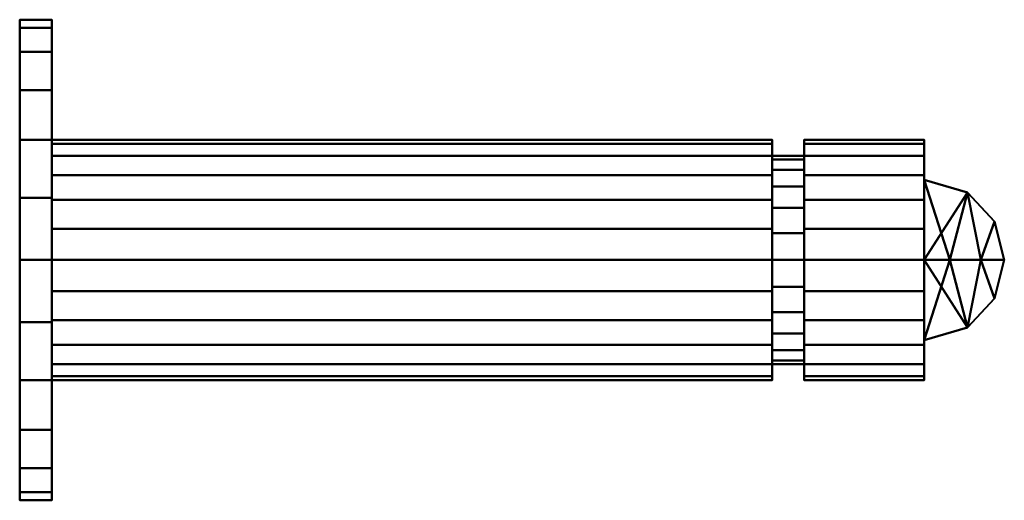
# Model space of a CAD drawing. Units: millimetres. Extents: x -1614 to 1600, y -37 to 1482.
# Drawn here: x -1614 to -1553, y 267 to 297 of the extents above; entities that cross this region are included whole.
import ezdxf

# ---------------------------------------------------------------- set-up
doc = ezdxf.new("R2010")
doc.units = ezdxf.units.MM
doc.layers.add('I-FURN', color=30, linetype='Continuous', lineweight=30)

msp = doc.modelspace()

# ---------------------------------------------------------------- meshes
at = {"layer": 'I-FURN', "lineweight": 40}
mesh = msp.add_polyface(dxfattribs=at)
corners = [(-1614.5, 297.146, 1507.444), (-1614.5, 296.635, 1503.562), (-1614.5, 295.136, 1499.944), (-1614.5, 292.752, 1496.838), (-1614.5, 289.646, 1494.454), (-1614.5, 286.028, 1492.956), (-1614.5, 282.146, 1492.444), (-1614.5, 278.263, 1492.956), (-1614.5, 274.646, 1494.454), (-1614.5, 271.539, 1496.838), (-1614.5, 269.155, 1499.944), (-1614.5, 267.657, 1503.562), (-1614.5, 267.146, 1507.444), (-1614.5, 267.657, 1511.327), (-1614.5, 269.155, 1514.944), (-1614.5, 271.539, 1518.051), (-1614.5, 274.646, 1520.435), (-1614.5, 278.263, 1521.933), (-1614.5, 282.146, 1522.444), (-1614.5, 286.028, 1521.933), (-1614.5, 289.646, 1520.435), (-1614.5, 292.752, 1518.051), (-1614.5, 295.136, 1514.944), (-1614.5, 296.635, 1511.327)]
mesh.append_faces([[corners[k] for k in face] for face in [(16, 14, 15)]], dxfattribs={"vtx0": -1})
mesh.append_faces([[corners[k] for k in face] for face in [(11, 6, 9, 10)]], dxfattribs={"vtx0": -1, "vtx1": -1})
mesh.append_faces([[corners[k] for k in face] for face in [(19, 3, 6, 18), (19, 22, 1)]], dxfattribs={"vtx0": -1, "vtx1": -1, "vtx2": -1})
mesh.append_faces([[corners[k] for k in face] for face in [(18, 6, 11, 12)]], dxfattribs={"vtx0": -1, "vtx1": -1, "vtx3": -1})
mesh.append_faces([[corners[k] for k in face] for face in [(13, 14, 18, 12)]], dxfattribs={"vtx1": -1, "vtx2": -1})
mesh.append_faces([[corners[k] for k in face] for face in [(4, 5, 6, 3), (23, 0, 1, 22)]], dxfattribs={"vtx2": -1})
mesh.append_faces([[corners[k] for k in face] for face in [(1, 2, 3, 19), (16, 17, 18, 14)]], dxfattribs={"vtx2": -1, "vtx3": -1})
mesh.append_faces([[corners[k] for k in face] for face in [(6, 7, 8, 9), (19, 20, 21, 22)]], dxfattribs={"vtx3": -1})
mesh = msp.add_polyface(dxfattribs=at)
corners = [(-1612.5, 267.146, 1507.444), (-1612.5, 267.657, 1511.327), (-1612.5, 269.155, 1514.944), (-1612.5, 271.539, 1518.051), (-1612.5, 274.646, 1520.435), (-1612.5, 278.263, 1521.933), (-1612.5, 282.146, 1522.444), (-1612.5, 286.028, 1521.933), (-1612.5, 289.646, 1520.435), (-1612.5, 292.752, 1518.051), (-1612.5, 295.136, 1514.944), (-1612.5, 296.635, 1511.327), (-1612.5, 297.146, 1507.444), (-1614.5, 297.146, 1507.444), (-1614.5, 296.635, 1511.327), (-1614.5, 295.136, 1514.944), (-1614.5, 292.752, 1518.051), (-1614.5, 289.646, 1520.435), (-1614.5, 286.028, 1521.933), (-1614.5, 282.146, 1522.444), (-1614.5, 278.263, 1521.933), (-1614.5, 274.646, 1520.435), (-1614.5, 271.539, 1518.051), (-1614.5, 269.155, 1514.944), (-1614.5, 267.657, 1511.327), (-1614.5, 267.146, 1507.444)]
mesh.append_faces([[corners[k] for k in face] for face in [(13, 14, 11, 12), (0, 1, 24, 25)]], dxfattribs={"vtx1": -1})
mesh.append_faces([[corners[k] for k in face] for face in [(14, 15, 10, 11), (16, 17, 8, 9), (15, 16, 9, 10), (17, 18, 7, 8), (6, 7, 18, 19), (19, 20, 5, 6), (20, 21, 4, 5), (22, 23, 2, 3), (21, 22, 3, 4), (23, 24, 1, 2)]], dxfattribs={"vtx1": -1, "vtx3": -1})
mesh = msp.add_polyface(dxfattribs=at)
corners = [(-1612.5, 297.146, 1507.444), (-1612.5, 296.635, 1503.562), (-1612.5, 295.136, 1499.944), (-1612.5, 292.752, 1496.838), (-1612.5, 289.646, 1494.454), (-1612.5, 286.028, 1492.956), (-1612.5, 282.146, 1492.444), (-1612.5, 278.263, 1492.956), (-1612.5, 274.646, 1494.454), (-1612.5, 271.539, 1496.838), (-1612.5, 269.155, 1499.944), (-1612.5, 267.657, 1503.562), (-1612.5, 267.146, 1507.444), (-1614.5, 267.146, 1507.444), (-1614.5, 267.657, 1503.562), (-1614.5, 269.155, 1499.944), (-1614.5, 271.539, 1496.838), (-1614.5, 274.646, 1494.454), (-1614.5, 278.263, 1492.956), (-1614.5, 282.146, 1492.444), (-1614.5, 286.028, 1492.956), (-1614.5, 289.646, 1494.454), (-1614.5, 292.752, 1496.838), (-1614.5, 295.136, 1499.944), (-1614.5, 296.635, 1503.562), (-1614.5, 297.146, 1507.444)]
mesh.append_faces([[corners[k] for k in face] for face in [(13, 14, 11, 12), (0, 1, 24, 25)]], dxfattribs={"vtx1": -1})
mesh.append_faces([[corners[k] for k in face] for face in [(14, 15, 10, 11), (16, 17, 8, 9), (15, 16, 9, 10), (17, 18, 7, 8), (6, 7, 18, 19), (19, 20, 5, 6), (20, 21, 4, 5), (22, 23, 2, 3), (21, 22, 3, 4), (23, 24, 1, 2)]], dxfattribs={"vtx1": -1, "vtx3": -1})
mesh = msp.add_polyface(dxfattribs=at)
corners = [(-1612.5, 297.146, 1507.444), (-1612.5, 296.635, 1511.327), (-1612.5, 295.136, 1514.944), (-1612.5, 292.752, 1518.051), (-1612.5, 289.646, 1520.435), (-1612.5, 286.028, 1521.933), (-1612.5, 282.146, 1522.444), (-1612.5, 278.263, 1521.933), (-1612.5, 274.646, 1520.435), (-1612.5, 271.539, 1518.051), (-1612.5, 269.155, 1514.944), (-1612.5, 267.657, 1511.327), (-1612.5, 267.146, 1507.444), (-1612.5, 267.657, 1503.562), (-1612.5, 269.155, 1499.944), (-1612.5, 271.539, 1496.838), (-1612.5, 274.646, 1494.454), (-1612.5, 278.263, 1492.956), (-1612.5, 282.146, 1492.444), (-1612.5, 286.028, 1492.956), (-1612.5, 289.646, 1494.454), (-1612.5, 292.752, 1496.838), (-1612.5, 295.136, 1499.944), (-1612.5, 296.635, 1503.562)]
mesh.append_faces([[corners[k] for k in face] for face in [(8, 6, 7), (10, 8, 9)]], dxfattribs={"vtx0": -1})
mesh.append_faces([[corners[k] for k in face] for face in [(18, 6, 13)]], dxfattribs={"vtx0": -1, "vtx1": -1, "vtx2": -1})
mesh.append_faces([[corners[k] for k in face] for face in [(23, 1, 2, 5)]], dxfattribs={"vtx0": -1, "vtx2": -1, "vtx3": -1})
mesh.append_faces([[corners[k] for k in face] for face in [(6, 11, 12, 13)]], dxfattribs={"vtx0": -1, "vtx3": -1})
mesh.append_faces([[corners[k] for k in face] for face in [(0, 1, 23), (20, 21, 18, 19)]], dxfattribs={"vtx1": -1})
mesh.append_faces([[corners[k] for k in face] for face in [(10, 11, 6, 8), (5, 6, 18, 21)]], dxfattribs={"vtx1": -1, "vtx2": -1, "vtx3": -1})
mesh.append_faces([[corners[k] for k in face] for face in [(3, 4, 5, 2), (16, 17, 18, 15)]], dxfattribs={"vtx2": -1})
mesh.append_faces([[corners[k] for k in face] for face in [(13, 14, 15, 18), (21, 22, 23, 5)]], dxfattribs={"vtx2": -1, "vtx3": -1})
mesh = msp.add_polyface(dxfattribs=at)
corners = [(-1612.5, 289.646, 1507.444), (-1612.5, 289.39, 1505.503), (-1612.5, 288.641, 1503.694), (-1612.5, 287.449, 1502.141), (-1612.5, 285.896, 1500.949), (-1612.5, 284.087, 1500.2), (-1612.5, 282.146, 1499.944), (-1612.5, 280.205, 1500.2), (-1612.5, 278.396, 1500.949), (-1612.5, 276.842, 1502.141), (-1612.5, 275.651, 1503.694), (-1612.5, 274.901, 1505.503), (-1612.5, 274.646, 1507.444), (-1612.5, 274.901, 1509.386), (-1612.5, 275.651, 1511.194), (-1612.5, 276.842, 1512.748), (-1612.5, 278.396, 1513.94), (-1612.5, 280.205, 1514.689), (-1612.5, 282.146, 1514.944), (-1612.5, 284.087, 1514.689), (-1612.5, 285.896, 1513.94), (-1612.5, 287.449, 1512.748), (-1612.5, 288.641, 1511.194), (-1612.5, 289.39, 1509.386)]
mesh.append_faces([[corners[k] for k in face] for face in [(21, 19, 20)]], dxfattribs={"vtx0": -1})
mesh.append_faces([[corners[k] for k in face] for face in [(16, 8, 14, 15)]], dxfattribs={"vtx0": -1, "vtx1": -1})
mesh.append_faces([[corners[k] for k in face] for face in [(8, 21, 4, 5)]], dxfattribs={"vtx0": -1, "vtx1": -1, "vtx3": -1})
mesh.append_faces([[corners[k] for k in face] for face in [(21, 17, 18, 19)]], dxfattribs={"vtx0": -1, "vtx3": -1})
mesh.append_faces([[corners[k] for k in face] for face in [(7, 8, 5, 6)]], dxfattribs={"vtx1": -1})
mesh.append_faces([[corners[k] for k in face] for face in [(16, 17, 21, 8)]], dxfattribs={"vtx1": -1, "vtx2": -1, "vtx3": -1})
mesh.append_faces([[corners[k] for k in face] for face in [(0, 1, 2, 23), (12, 13, 14)]], dxfattribs={"vtx2": -1})
mesh.append_faces([[corners[k] for k in face] for face in [(8, 9, 10, 14), (10, 11, 12, 14), (2, 3, 4, 23), (21, 22, 23, 4)]], dxfattribs={"vtx2": -1, "vtx3": -1})
mesh = msp.add_polyface(dxfattribs=at)
corners = [(-1567.5, 274.646, 1507.444), (-1567.5, 274.901, 1509.386), (-1567.5, 275.651, 1511.194), (-1567.5, 276.842, 1512.748), (-1567.5, 278.396, 1513.94), (-1567.5, 280.205, 1514.689), (-1567.5, 282.146, 1514.944), (-1567.5, 284.087, 1514.689), (-1567.5, 285.896, 1513.94), (-1567.5, 287.449, 1512.748), (-1567.5, 288.641, 1511.194), (-1567.5, 289.39, 1509.386), (-1567.5, 289.646, 1507.444), (-1612.5, 289.646, 1507.444), (-1612.5, 289.39, 1509.386), (-1612.5, 288.641, 1511.194), (-1612.5, 287.449, 1512.748), (-1612.5, 285.896, 1513.94), (-1612.5, 284.087, 1514.689), (-1612.5, 282.146, 1514.944), (-1612.5, 280.205, 1514.689), (-1612.5, 278.396, 1513.94), (-1612.5, 276.842, 1512.748), (-1612.5, 275.651, 1511.194), (-1612.5, 274.901, 1509.386), (-1612.5, 274.646, 1507.444)]
mesh.append_faces([[corners[k] for k in face] for face in [(13, 14, 11, 12), (0, 1, 24, 25)]], dxfattribs={"vtx1": -1})
mesh.append_faces([[corners[k] for k in face] for face in [(14, 15, 10, 11), (16, 17, 8, 9), (15, 16, 9, 10), (17, 18, 7, 8), (6, 7, 18, 19), (19, 20, 5, 6), (20, 21, 4, 5), (22, 23, 2, 3), (21, 22, 3, 4), (23, 24, 1, 2)]], dxfattribs={"vtx1": -1, "vtx3": -1})
mesh = msp.add_polyface(dxfattribs=at)
corners = [(-1567.5, 289.646, 1507.444), (-1567.5, 289.39, 1505.503), (-1567.5, 288.641, 1503.694), (-1567.5, 287.449, 1502.141), (-1567.5, 285.896, 1500.949), (-1567.5, 284.087, 1500.2), (-1567.5, 282.146, 1499.944), (-1567.5, 280.205, 1500.2), (-1567.5, 278.396, 1500.949), (-1567.5, 276.842, 1502.141), (-1567.5, 275.651, 1503.694), (-1567.5, 274.901, 1505.503), (-1567.5, 274.646, 1507.444), (-1612.5, 274.646, 1507.444), (-1612.5, 274.901, 1505.503), (-1612.5, 275.651, 1503.694), (-1612.5, 276.842, 1502.141), (-1612.5, 278.396, 1500.949), (-1612.5, 280.205, 1500.2), (-1612.5, 282.146, 1499.944), (-1612.5, 284.087, 1500.2), (-1612.5, 285.896, 1500.949), (-1612.5, 287.449, 1502.141), (-1612.5, 288.641, 1503.694), (-1612.5, 289.39, 1505.503), (-1612.5, 289.646, 1507.444)]
mesh.append_faces([[corners[k] for k in face] for face in [(13, 14, 11, 12), (0, 1, 24, 25)]], dxfattribs={"vtx1": -1})
mesh.append_faces([[corners[k] for k in face] for face in [(14, 15, 10, 11), (16, 17, 8, 9), (15, 16, 9, 10), (17, 18, 7, 8), (6, 7, 18, 19), (19, 20, 5, 6), (20, 21, 4, 5), (22, 23, 2, 3), (21, 22, 3, 4), (23, 24, 1, 2)]], dxfattribs={"vtx1": -1, "vtx3": -1})
mesh = msp.add_polyface(dxfattribs=at)
corners = [(-1567.5, 289.646, 1507.444), (-1567.5, 289.39, 1509.386), (-1567.5, 288.641, 1511.194), (-1567.5, 287.449, 1512.748), (-1567.5, 285.896, 1513.94), (-1567.5, 284.087, 1514.689), (-1567.5, 282.146, 1514.944), (-1567.5, 280.205, 1514.689), (-1567.5, 278.396, 1513.94), (-1567.5, 276.842, 1512.748), (-1567.5, 275.651, 1511.194), (-1567.5, 274.901, 1509.386), (-1567.5, 274.646, 1507.444), (-1567.5, 274.901, 1505.503), (-1567.5, 275.651, 1503.694), (-1567.5, 276.842, 1502.141), (-1567.5, 278.396, 1500.949), (-1567.5, 280.205, 1500.2), (-1567.5, 282.146, 1499.944), (-1567.5, 284.087, 1500.2), (-1567.5, 285.896, 1500.949), (-1567.5, 287.449, 1502.141), (-1567.5, 288.641, 1503.694), (-1567.5, 289.39, 1505.503)]
mesh.append_faces([[corners[k] for k in face] for face in [(14, 12, 13)]], dxfattribs={"vtx0": -1})
mesh.append_faces([[corners[k] for k in face] for face in [(16, 10, 14, 15)]], dxfattribs={"vtx0": -1, "vtx1": -1})
mesh.append_faces([[corners[k] for k in face] for face in [(3, 6, 7)]], dxfattribs={"vtx0": -1, "vtx2": -1})
mesh.append_faces([[corners[k] for k in face] for face in [(3, 7, 8, 16)]], dxfattribs={"vtx0": -1, "vtx2": -1, "vtx3": -1})
mesh.append_faces([[corners[k] for k in face] for face in [(16, 17, 20, 3)]], dxfattribs={"vtx1": -1, "vtx2": -1, "vtx3": -1})
mesh.append_faces([[corners[k] for k in face] for face in [(8, 9, 10, 16), (10, 11, 12, 14), (1, 2, 3, 20), (20, 21, 22, 1)]], dxfattribs={"vtx2": -1, "vtx3": -1})
mesh.append_faces([[corners[k] for k in face] for face in [(3, 4, 5, 6), (17, 18, 19, 20), (22, 23, 0, 1)]], dxfattribs={"vtx3": -1})
mesh = msp.add_polyface(dxfattribs=at)
corners = [(-1565.5, 289.646, 1507.444), (-1565.5, 289.39, 1505.503), (-1565.5, 288.641, 1503.694), (-1565.5, 287.449, 1502.141), (-1565.5, 285.896, 1500.949), (-1565.5, 284.087, 1500.2), (-1565.5, 282.146, 1499.944), (-1565.5, 280.205, 1500.2), (-1565.5, 278.396, 1500.949), (-1565.5, 276.842, 1502.141), (-1565.5, 275.651, 1503.694), (-1565.5, 274.901, 1505.503), (-1565.5, 274.646, 1507.444), (-1565.5, 274.901, 1509.386), (-1565.5, 275.651, 1511.194), (-1565.5, 276.842, 1512.748), (-1565.5, 278.396, 1513.94), (-1565.5, 280.205, 1514.689), (-1565.5, 282.146, 1514.944), (-1565.5, 284.087, 1514.689), (-1565.5, 285.896, 1513.94), (-1565.5, 287.449, 1512.748), (-1565.5, 288.641, 1511.194), (-1565.5, 289.39, 1509.386)]
mesh.append_faces([[corners[k] for k in face] for face in [(21, 19, 20)]], dxfattribs={"vtx0": -1})
mesh.append_faces([[corners[k] for k in face] for face in [(16, 8, 14, 15)]], dxfattribs={"vtx0": -1, "vtx1": -1})
mesh.append_faces([[corners[k] for k in face] for face in [(8, 21, 4, 5)]], dxfattribs={"vtx0": -1, "vtx1": -1, "vtx3": -1})
mesh.append_faces([[corners[k] for k in face] for face in [(21, 17, 18, 19)]], dxfattribs={"vtx0": -1, "vtx3": -1})
mesh.append_faces([[corners[k] for k in face] for face in [(7, 8, 5, 6)]], dxfattribs={"vtx1": -1})
mesh.append_faces([[corners[k] for k in face] for face in [(16, 17, 21, 8)]], dxfattribs={"vtx1": -1, "vtx2": -1, "vtx3": -1})
mesh.append_faces([[corners[k] for k in face] for face in [(0, 1, 2, 23), (12, 13, 14)]], dxfattribs={"vtx2": -1})
mesh.append_faces([[corners[k] for k in face] for face in [(8, 9, 10, 14), (10, 11, 12, 14), (2, 3, 4, 23), (21, 22, 23, 4)]], dxfattribs={"vtx2": -1, "vtx3": -1})
mesh = msp.add_polyface(dxfattribs=at)
corners = [(-1558, 274.646, 1507.444), (-1558, 274.901, 1509.386), (-1558, 275.651, 1511.194), (-1558, 276.842, 1512.748), (-1558, 278.396, 1513.94), (-1558, 280.205, 1514.689), (-1558, 282.146, 1514.944), (-1558, 284.087, 1514.689), (-1558, 285.896, 1513.94), (-1558, 287.449, 1512.748), (-1558, 288.641, 1511.194), (-1558, 289.39, 1509.386), (-1558, 289.646, 1507.444), (-1565.5, 289.646, 1507.444), (-1565.5, 289.39, 1509.386), (-1565.5, 288.641, 1511.194), (-1565.5, 287.449, 1512.748), (-1565.5, 285.896, 1513.94), (-1565.5, 284.087, 1514.689), (-1565.5, 282.146, 1514.944), (-1565.5, 280.205, 1514.689), (-1565.5, 278.396, 1513.94), (-1565.5, 276.842, 1512.748), (-1565.5, 275.651, 1511.194), (-1565.5, 274.901, 1509.386), (-1565.5, 274.646, 1507.444)]
mesh.append_faces([[corners[k] for k in face] for face in [(13, 14, 11, 12), (0, 1, 24, 25)]], dxfattribs={"vtx1": -1})
mesh.append_faces([[corners[k] for k in face] for face in [(14, 15, 10, 11), (16, 17, 8, 9), (15, 16, 9, 10), (17, 18, 7, 8), (6, 7, 18, 19), (19, 20, 5, 6), (20, 21, 4, 5), (22, 23, 2, 3), (21, 22, 3, 4), (23, 24, 1, 2)]], dxfattribs={"vtx1": -1, "vtx3": -1})
mesh = msp.add_polyface(dxfattribs=at)
corners = [(-1558, 289.646, 1507.444), (-1558, 289.39, 1505.503), (-1558, 288.641, 1503.694), (-1558, 287.449, 1502.141), (-1558, 285.896, 1500.949), (-1558, 284.087, 1500.2), (-1558, 282.146, 1499.944), (-1558, 280.205, 1500.2), (-1558, 278.396, 1500.949), (-1558, 276.842, 1502.141), (-1558, 275.651, 1503.694), (-1558, 274.901, 1505.503), (-1558, 274.646, 1507.444), (-1565.5, 274.646, 1507.444), (-1565.5, 274.901, 1505.503), (-1565.5, 275.651, 1503.694), (-1565.5, 276.842, 1502.141), (-1565.5, 278.396, 1500.949), (-1565.5, 280.205, 1500.2), (-1565.5, 282.146, 1499.944), (-1565.5, 284.087, 1500.2), (-1565.5, 285.896, 1500.949), (-1565.5, 287.449, 1502.141), (-1565.5, 288.641, 1503.694), (-1565.5, 289.39, 1505.503), (-1565.5, 289.646, 1507.444)]
mesh.append_faces([[corners[k] for k in face] for face in [(13, 14, 11, 12), (0, 1, 24, 25)]], dxfattribs={"vtx1": -1})
mesh.append_faces([[corners[k] for k in face] for face in [(14, 15, 10, 11), (16, 17, 8, 9), (15, 16, 9, 10), (17, 18, 7, 8), (6, 7, 18, 19), (19, 20, 5, 6), (20, 21, 4, 5), (22, 23, 2, 3), (21, 22, 3, 4), (23, 24, 1, 2)]], dxfattribs={"vtx1": -1, "vtx3": -1})
mesh = msp.add_polyface(dxfattribs=at)
corners = [(-1558, 289.646, 1507.444), (-1558, 289.39, 1509.386), (-1558, 288.641, 1511.194), (-1558, 287.449, 1512.748), (-1558, 285.896, 1513.94), (-1558, 284.087, 1514.689), (-1558, 282.146, 1514.944), (-1558, 280.205, 1514.689), (-1558, 278.396, 1513.94), (-1558, 276.842, 1512.748), (-1558, 275.651, 1511.194), (-1558, 274.901, 1509.386), (-1558, 274.646, 1507.444), (-1558, 274.901, 1505.503), (-1558, 275.651, 1503.694), (-1558, 276.842, 1502.141), (-1558, 278.396, 1500.949), (-1558, 280.205, 1500.2), (-1558, 282.146, 1499.944), (-1558, 284.087, 1500.2), (-1558, 285.896, 1500.949), (-1558, 287.449, 1502.141), (-1558, 288.641, 1503.694), (-1558, 289.39, 1505.503)]
mesh.append_faces([[corners[k] for k in face] for face in [(14, 12, 13)]], dxfattribs={"vtx0": -1})
mesh.append_faces([[corners[k] for k in face] for face in [(16, 10, 14, 15)]], dxfattribs={"vtx0": -1, "vtx1": -1})
mesh.append_faces([[corners[k] for k in face] for face in [(3, 6, 7)]], dxfattribs={"vtx0": -1, "vtx2": -1})
mesh.append_faces([[corners[k] for k in face] for face in [(3, 7, 8, 16)]], dxfattribs={"vtx0": -1, "vtx2": -1, "vtx3": -1})
mesh.append_faces([[corners[k] for k in face] for face in [(16, 17, 20, 3)]], dxfattribs={"vtx1": -1, "vtx2": -1, "vtx3": -1})
mesh.append_faces([[corners[k] for k in face] for face in [(8, 9, 10, 16), (10, 11, 12, 14), (1, 2, 3, 20), (20, 21, 22, 1)]], dxfattribs={"vtx2": -1, "vtx3": -1})
mesh.append_faces([[corners[k] for k in face] for face in [(3, 4, 5, 6), (17, 18, 19, 20), (22, 23, 0, 1)]], dxfattribs={"vtx3": -1})
mesh = msp.add_polyface(dxfattribs=at)
corners = [(-1567.5, 288.646, 1507.444), (-1567.5, 288.424, 1505.762), (-1567.5, 287.775, 1504.194), (-1567.5, 286.742, 1502.848), (-1567.5, 285.396, 1501.815), (-1567.5, 283.828, 1501.166), (-1567.5, 282.146, 1500.944), (-1567.5, 280.463, 1501.166), (-1567.5, 278.896, 1501.815), (-1567.5, 277.55, 1502.848), (-1567.5, 276.517, 1504.194), (-1567.5, 275.867, 1505.762), (-1567.5, 275.646, 1507.444), (-1567.5, 275.867, 1509.127), (-1567.5, 276.517, 1510.694), (-1567.5, 277.55, 1512.041), (-1567.5, 278.896, 1513.074), (-1567.5, 280.463, 1513.723), (-1567.5, 282.146, 1513.944), (-1567.5, 283.828, 1513.723), (-1567.5, 285.396, 1513.074), (-1567.5, 286.742, 1512.041), (-1567.5, 287.775, 1510.694), (-1567.5, 288.424, 1509.127)]
mesh.append_faces([[corners[k] for k in face] for face in [(11, 6, 9, 10), (13, 6, 11, 12)]], dxfattribs={"vtx0": -1, "vtx1": -1})
mesh.append_faces([[corners[k] for k in face] for face in [(18, 6, 13)]], dxfattribs={"vtx0": -1, "vtx1": -1, "vtx2": -1})
mesh.append_faces([[corners[k] for k in face] for face in [(20, 1, 6, 18)]], dxfattribs={"vtx0": -1, "vtx1": -1, "vtx2": -1, "vtx3": -1})
mesh.append_faces([[corners[k] for k in face] for face in [(17, 18, 15, 16), (22, 23, 20, 21)]], dxfattribs={"vtx1": -1})
mesh.append_faces([[corners[k] for k in face] for face in [(7, 8, 9, 6), (18, 19, 20)]], dxfattribs={"vtx2": -1})
mesh.append_faces([[corners[k] for k in face] for face in [(1, 2, 3, 6), (13, 14, 15, 18), (23, 0, 1, 20)]], dxfattribs={"vtx2": -1, "vtx3": -1})
mesh.append_faces([[corners[k] for k in face] for face in [(3, 4, 5, 6)]], dxfattribs={"vtx3": -1})
mesh = msp.add_polyface(dxfattribs=at)
corners = [(-1565.5, 275.646, 1507.444), (-1565.5, 275.867, 1509.127), (-1565.5, 276.517, 1510.694), (-1565.5, 277.55, 1512.041), (-1565.5, 278.896, 1513.074), (-1565.5, 280.463, 1513.723), (-1565.5, 282.146, 1513.944), (-1565.5, 283.828, 1513.723), (-1565.5, 285.396, 1513.074), (-1565.5, 286.742, 1512.041), (-1565.5, 287.775, 1510.694), (-1565.5, 288.424, 1509.127), (-1565.5, 288.646, 1507.444), (-1567.5, 288.646, 1507.444), (-1567.5, 288.424, 1509.127), (-1567.5, 287.775, 1510.694), (-1567.5, 286.742, 1512.041), (-1567.5, 285.396, 1513.074), (-1567.5, 283.828, 1513.723), (-1567.5, 282.146, 1513.944), (-1567.5, 280.463, 1513.723), (-1567.5, 278.896, 1513.074), (-1567.5, 277.55, 1512.041), (-1567.5, 276.517, 1510.694), (-1567.5, 275.867, 1509.127), (-1567.5, 275.646, 1507.444)]
mesh.append_faces([[corners[k] for k in face] for face in [(13, 14, 11, 12), (0, 1, 24, 25)]], dxfattribs={"vtx1": -1})
mesh.append_faces([[corners[k] for k in face] for face in [(14, 15, 10, 11), (16, 17, 8, 9), (15, 16, 9, 10), (17, 18, 7, 8), (6, 7, 18, 19), (19, 20, 5, 6), (20, 21, 4, 5), (22, 23, 2, 3), (21, 22, 3, 4), (23, 24, 1, 2)]], dxfattribs={"vtx1": -1, "vtx3": -1})
mesh = msp.add_polyface(dxfattribs=at)
corners = [(-1565.5, 288.646, 1507.444), (-1565.5, 288.424, 1505.762), (-1565.5, 287.775, 1504.194), (-1565.5, 286.742, 1502.848), (-1565.5, 285.396, 1501.815), (-1565.5, 283.828, 1501.166), (-1565.5, 282.146, 1500.944), (-1565.5, 280.463, 1501.166), (-1565.5, 278.896, 1501.815), (-1565.5, 277.55, 1502.848), (-1565.5, 276.517, 1504.194), (-1565.5, 275.867, 1505.762), (-1565.5, 275.646, 1507.444), (-1567.5, 275.646, 1507.444), (-1567.5, 275.867, 1505.762), (-1567.5, 276.517, 1504.194), (-1567.5, 277.55, 1502.848), (-1567.5, 278.896, 1501.815), (-1567.5, 280.463, 1501.166), (-1567.5, 282.146, 1500.944), (-1567.5, 283.828, 1501.166), (-1567.5, 285.396, 1501.815), (-1567.5, 286.742, 1502.848), (-1567.5, 287.775, 1504.194), (-1567.5, 288.424, 1505.762), (-1567.5, 288.646, 1507.444)]
mesh.append_faces([[corners[k] for k in face] for face in [(13, 14, 11, 12), (0, 1, 24, 25)]], dxfattribs={"vtx1": -1})
mesh.append_faces([[corners[k] for k in face] for face in [(14, 15, 10, 11), (16, 17, 8, 9), (15, 16, 9, 10), (17, 18, 7, 8), (6, 7, 18, 19), (19, 20, 5, 6), (20, 21, 4, 5), (22, 23, 2, 3), (21, 22, 3, 4), (23, 24, 1, 2)]], dxfattribs={"vtx1": -1, "vtx3": -1})
mesh = msp.add_polyface(dxfattribs=at)
corners = [(-1565.5, 288.646, 1507.444), (-1565.5, 288.424, 1509.127), (-1565.5, 287.775, 1510.694), (-1565.5, 286.742, 1512.041), (-1565.5, 285.396, 1513.074), (-1565.5, 283.828, 1513.723), (-1565.5, 282.146, 1513.944), (-1565.5, 280.463, 1513.723), (-1565.5, 278.896, 1513.074), (-1565.5, 277.55, 1512.041), (-1565.5, 276.517, 1510.694), (-1565.5, 275.867, 1509.127), (-1565.5, 275.646, 1507.444), (-1565.5, 275.867, 1505.762), (-1565.5, 276.517, 1504.194), (-1565.5, 277.55, 1502.848), (-1565.5, 278.896, 1501.815), (-1565.5, 280.463, 1501.166), (-1565.5, 282.146, 1500.944), (-1565.5, 283.828, 1501.166), (-1565.5, 285.396, 1501.815), (-1565.5, 286.742, 1502.848), (-1565.5, 287.775, 1504.194), (-1565.5, 288.424, 1505.762)]
mesh.append_faces([[corners[k] for k in face] for face in [(11, 6, 9, 10), (13, 6, 11, 12)]], dxfattribs={"vtx0": -1, "vtx1": -1})
mesh.append_faces([[corners[k] for k in face] for face in [(18, 6, 13)]], dxfattribs={"vtx0": -1, "vtx1": -1, "vtx2": -1})
mesh.append_faces([[corners[k] for k in face] for face in [(23, 1, 4, 18)]], dxfattribs={"vtx0": -1, "vtx1": -1, "vtx2": -1, "vtx3": -1})
mesh.append_faces([[corners[k] for k in face] for face in [(17, 18, 15, 16), (0, 1, 23)]], dxfattribs={"vtx1": -1})
mesh.append_faces([[corners[k] for k in face] for face in [(7, 8, 9, 6), (2, 3, 4, 1), (19, 20, 21, 18)]], dxfattribs={"vtx2": -1})
mesh.append_faces([[corners[k] for k in face] for face in [(4, 5, 6, 18), (13, 14, 15, 18), (21, 22, 23, 18)]], dxfattribs={"vtx2": -1, "vtx3": -1})
mesh = msp.add_polyface(dxfattribs=at)
corners = [(-1558, 282.146, 1512.444), (-1558, 287.146, 1507.444), (-1558, 282.146, 1502.444), (-1558, 282.146, 1507.444)]
mesh.append_faces([[corners[k] for k in face] for face in [(1, 2, 3, 0)]])
mesh = msp.add_polyface(dxfattribs=at)
corners = [(-1553, 282.146, 1507.444), (-1554.464, 282.146, 1503.909), (-1558, 282.146, 1502.444), (-1558, 287.146, 1507.444), (-1558, 282.146, 1512.444), (-1554.464, 282.146, 1510.98), (-1553, 282.146, 1507.444), (-1553, 282.146, 1507.444), (-1553, 282.146, 1507.444), (-1553, 282.146, 1507.444), (-1553, 282.146, 1507.444), (-1553, 282.146, 1507.444), (-1553, 282.146, 1507.444), (-1553, 282.146, 1507.444), (-1553, 282.146, 1507.444), (-1553, 282.146, 1507.444), (-1553, 282.146, 1507.444), (-1553, 282.146, 1507.444), (-1553, 282.146, 1507.444), (-1556.397, 282.146, 1503.109), (-1555.299, 286.353, 1507.444), (-1553.611, 284.54, 1507.444)]
mesh.append_faces([[corners[k] for k in face] for face in [(1, 21, 18)]], dxfattribs={"vtx0": -1})
mesh.append_faces([[corners[k] for k in face] for face in [(20, 21, 1), (3, 20, 19), (5, 21, 20)]], dxfattribs={"vtx0": -1, "vtx1": -1, "vtx2": -1})
mesh.append_faces([[corners[k] for k in face] for face in [(20, 4, 5)]], dxfattribs={"vtx0": -1, "vtx2": -1})
mesh.append_faces([[corners[k] for k in face] for face in [(7, 21, 5), (2, 3, 19)]], dxfattribs={"vtx1": -1})
mesh.append_faces([[corners[k] for k in face] for face in [(3, 4, 20), (1, 19, 20)]], dxfattribs={"vtx1": -1, "vtx2": -1})
mesh = msp.add_polyface(dxfattribs=at)
corners = [(-1558, 282.146, 1502.444), (-1558, 277.146, 1507.444), (-1558, 282.146, 1512.444), (-1558, 282.146, 1507.444)]
mesh.append_faces([[corners[k] for k in face] for face in [(3, 0, 1, 2)]])
mesh = msp.add_polyface(dxfattribs=at)
corners = [(-1553, 282.146, 1507.444), (-1554.464, 282.146, 1510.98), (-1558, 282.146, 1512.444), (-1558, 277.146, 1507.444), (-1558, 282.146, 1502.444), (-1554.464, 282.146, 1503.909), (-1553, 282.146, 1507.444), (-1553, 282.146, 1507.444), (-1553, 282.146, 1507.444), (-1553, 282.146, 1507.444), (-1553, 282.146, 1507.444), (-1553, 282.146, 1507.444), (-1553, 282.146, 1507.444), (-1553, 282.146, 1507.444), (-1553, 282.146, 1507.444), (-1553, 282.146, 1507.444), (-1553, 282.146, 1507.444), (-1553, 282.146, 1507.444), (-1553, 282.146, 1507.444), (-1556.397, 282.146, 1511.78), (-1555.299, 277.938, 1507.444), (-1553.611, 279.751, 1507.444)]
mesh.append_faces([[corners[k] for k in face] for face in [(1, 21, 18)]], dxfattribs={"vtx0": -1})
mesh.append_faces([[corners[k] for k in face] for face in [(20, 21, 1), (3, 20, 19), (5, 21, 20)]], dxfattribs={"vtx0": -1, "vtx1": -1, "vtx2": -1})
mesh.append_faces([[corners[k] for k in face] for face in [(20, 4, 5)]], dxfattribs={"vtx0": -1, "vtx2": -1})
mesh.append_faces([[corners[k] for k in face] for face in [(2, 3, 19), (7, 21, 5)]], dxfattribs={"vtx1": -1})
mesh.append_faces([[corners[k] for k in face] for face in [(3, 4, 20), (1, 19, 20)]], dxfattribs={"vtx1": -1, "vtx2": -1})

doc.saveas('drawing.dxf')
